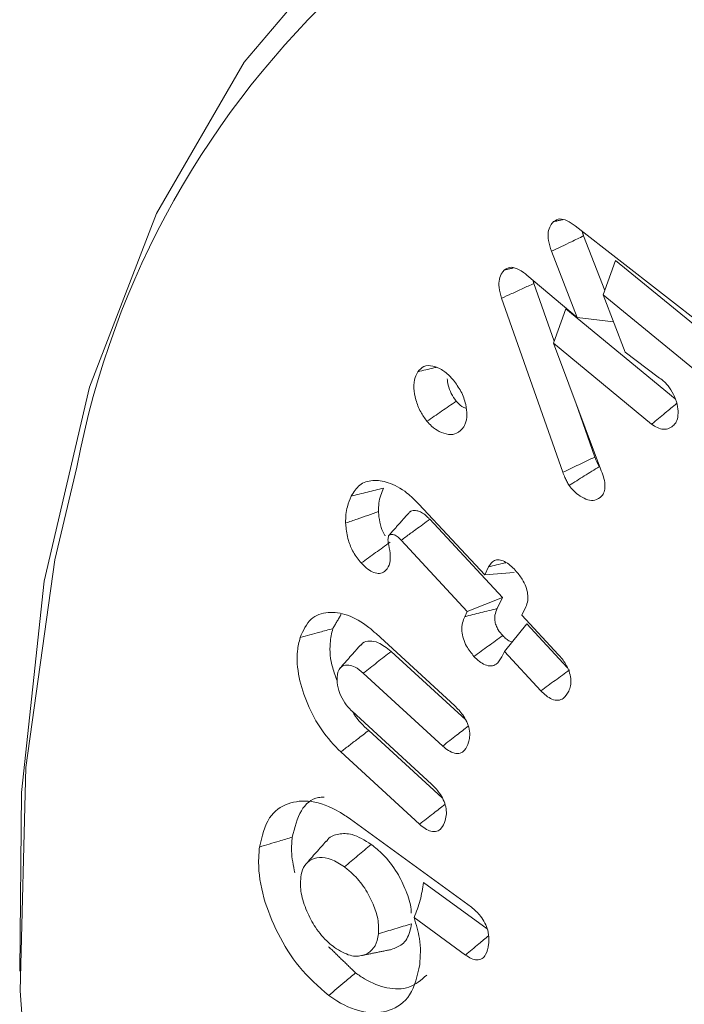
# Model space of a CAD drawing. Units: millimetres. Extents: x -7990 to -565, y 32 to 5282.
# Drawn here: x -7006 to -7001, y 564 to 571 of the extents above; entities that cross this region are included whole.
import ezdxf

# ---------------------------------------------------------------- set-up
doc = ezdxf.new("R2010")
doc.units = ezdxf.units.MM
doc.layers.get('0').update_dxf_attribs({"lineweight": 15})

msp = doc.modelspace()

# ---------------------------------------------------------------- linework, layer by layer
at = {"color": 7, "linetype": 'Continuous', "lineweight": 15}
for p, q in [((-7001.9403, 569.3543), (-7001.0356, 568.6495)), ((-7001.7398, 568.9132), (-7001.8843, 569.2859)), ((-7001.928, 568.7311), (-7002.1025, 569.1812)), ((-7001.7504, 568.8835), (-7001.6669, 569.1176)), ((-7000.9418, 568.525), (-7001.6669, 569.1176)), ((-7002.2694, 569.0189), (-7001.928, 568.7311)), ((-7002.0845, 568.5683), (-7002.2229, 568.9621)), ((-7002.0258, 567.6755), (-7002.4425, 568.8612)), ((-7001.7504, 568.8835), (-7001.6009, 568.4949)), ((-7001.1099, 568.36), (-7001.7504, 568.8835)), ((-7002.0891, 568.5556), (-7002.0039, 568.7891)), ((-7001.2602, 568.1758), (-7002.0039, 568.7891)), ((-7001.928, 568.7311), (-7001.6797, 568.6996)), ((-7002.0891, 568.5556), (-7001.7688, 567.6984)), ((-7001.4202, 568.004), (-7002.0891, 568.5556)), ((-7001.6009, 568.4949), (-7001.3764, 568.3235)), ((-7001.8073, 567.7795), (-7001.937, 568.1485)), ((-7003.0066, 567.4597), (-7002.5575, 566.9762)), ((-7002.437, 566.8226), (-7002.9316, 567.3555)), ((-7002.6762, 566.7282), (-7003.1262, 567.213)), ((-7002.5575, 566.9762), (-7002.5312, 567.0313)), ((-7002.5575, 566.9762), (-7002.3561, 566.9921)), ((-7002.6762, 566.7282), (-7002.437, 566.8226)), ((-7002.4731, 566.7478), (-7002.437, 566.8226)), ((-7002.2779, 566.7584), (-7002.3042, 566.7032)), ((-7002.6935, 566.6922), (-7002.6762, 566.7282)), ((-7002.3042, 566.7032), (-7002.0561, 566.4357)), ((-7002.4229, 566.4552), (-7002.2707, 566.6433)), ((-7001.9952, 566.3464), (-7002.2707, 566.6433)), ((-7003.2974, 566.5768), (-7002.7606, 566.0845)), ((-7002.6871, 565.9892), (-7003.1952, 566.455)), ((-7002.4229, 566.4552), (-7002.4403, 566.4189)), ((-7002.1745, 566.1874), (-7002.4229, 566.4552)), ((-7002.8432, 565.8111), (-7003.3845, 566.3074)), ((-7003.4614, 566.0485), (-7002.9204, 565.5523)), ((-7002.8468, 565.4573), (-7003.3479, 565.9169)), ((-7003.0019, 565.2784), (-7003.5386, 565.7706)), ((-7003.4721, 565.3125), (-7002.6481, 564.7128)), ((-7002.5412, 564.5662), (-7002.9751, 564.8819)), ((-7002.6881, 564.3872), (-7003.039, 564.6426))]:
    msp.add_line(p, q, dxfattribs=at)
at = {"color": 7, "linetype": 'Continuous', "lineweight": 15, "flags": 128}
for points in [[(-7005.7252, 564.278), (-7005.7125, 565.4937), (-7005.5577, 566.9341), (-7005.2501, 568.2552), (-7004.7939, 569.4392), (-7004.1953, 570.4701), (-7003.4624, 571.3338), (-7002.605, 572.0188), (-7001.6348, 572.5157), (-7000.5649, 572.8178), (-6999.4098, 572.9211), (-6998.1851, 572.8241), (-6996.9073, 572.5282), (-6995.5937, 572.0374), (-6994.2622, 571.3582)], [(-7005.3359, 567.7112), (-7005.4852, 567.0797), (-7005.6828, 565.6656), (-7005.7224, 564.1441), (-7005.6036, 562.5365), (-7005.328, 560.8654), (-7004.8995, 559.1544), (-7004.324, 557.4272), (-7003.6098, 555.7084), (-7002.7667, 554.0219), (-7001.8067, 552.3915), (-7000.7432, 550.8399), (-6999.5911, 549.3891), (-6998.3666, 548.0594), (-6997.0869, 546.8694), (-6995.77, 545.8359), (-6994.4343, 544.9732)]]:
    msp.add_lwpolyline(points, dxfattribs=at)
at = {"color": 7, "linetype": 'Continuous', "lineweight": 15}
msp.add_arc((-6999.4246, 566.5856), 6.0176, 96.20144, 169.21895, dxfattribs=at)
for points, knots in [([(-7002.1025, 569.1812), (-7002.1107, 569.206), (-7002.1257, 569.2517), (-7002.1268, 569.3128), (-7002.1127, 569.3556), (-7002.0963, 569.3745), (-7002.0887, 569.3833)], [0, 0, 0, 0, 0.295319, 0.542753, 0.790062, 1, 1, 1, 1]), ([(-7002.0887, 569.3833), (-7002.0752, 569.3917), (-7002.0496, 569.4076), (-7001.9942, 569.3925), (-7001.9587, 569.3673), (-7001.9403, 569.3543)], [0, 0, 0, 0, 0.349573, 0.662368, 1, 1, 1, 1]), ([(-7002.1025, 569.1812), (-7002.0799, 569.192), (-7002.0349, 569.2137), (-7001.9621, 569.2485), (-7001.9119, 569.2726), (-7001.8843, 569.2859)], [0, 0, 0, 0, 0.3099558, 0.6199594, 1, 1, 1, 1]), ([(-7002.4425, 568.8612), (-7002.4498, 568.8862), (-7002.4635, 568.9329), (-7002.4601, 568.9933), (-7002.4436, 569.0306), (-7002.429, 569.0477), (-7002.4235, 569.054)], [0, 0, 0, 0, 0.307419, 0.575232, 0.842268, 1, 1, 1, 1]), ([(-7002.4235, 569.054), (-7002.4119, 569.0618), (-7002.3884, 569.0774), (-7002.3355, 569.0655), (-7002.2953, 569.0392), (-7002.2729, 569.0217), (-7002.2694, 569.0189)], [0, 0, 0, 0, 0.297137, 0.599269, 0.93682, 1, 1, 1, 1]), ([(-7002.4425, 568.8612), (-7002.4196, 568.8717), (-7002.3716, 568.8938), (-7002.2984, 568.9274), (-7002.2481, 568.9505), (-7002.2229, 568.9621)], [0, 0, 0, 0, 0.312535, 0.656255, 1, 1, 1, 1]), ([(-7003.0128, 568.3608), (-7003.0002, 568.3749), (-7002.9746, 568.4037), (-7002.9143, 568.4041), (-7002.8507, 568.3793), (-7002.8025, 568.3396), (-7002.7775, 568.3111), (-7002.7711, 568.3037)], [0, 0, 0, 0, 0.237471, 0.484446, 0.70047, 0.922875, 1, 1, 1, 1]), ([(-7003.0128, 568.3608), (-7002.9764, 568.3694), (-7002.9349, 568.3793), (-7002.8936, 568.3891), (-7002.8886, 568.3903)], [0, 0, 0, 0, 0.879411, 1, 1, 1, 1]), ([(-7002.9511, 568.0231), (-7002.9662, 568.0441), (-7002.9988, 568.0894), (-7003.0287, 568.1699), (-7003.044, 568.2524), (-7003.0359, 568.3178), (-7003.0195, 568.3484), (-7003.0128, 568.3608)], [0, 0, 0, 0, 0.185183, 0.399301, 0.611622, 0.842605, 1, 1, 1, 1]), ([(-7002.7518, 568.1603), (-7002.7636, 568.1773), (-7002.7872, 568.2113), (-7002.8074, 568.2663), (-7002.8114, 568.2988), (-7002.8131, 568.3133)], [0, 0, 0, 0, 0.356165, 0.712642, 1, 1, 1, 1]), ([(-7002.7711, 568.3037), (-7002.7527, 568.2788), (-7002.715, 568.2279), (-7002.6845, 568.1417), (-7002.6753, 568.0644), (-7002.6846, 568.0144), (-7002.697, 567.9922), (-7002.7006, 567.9859)], [0, 0, 0, 0, 0.237262, 0.484433, 0.694153, 0.91265, 1, 1, 1, 1]), ([(-7001.3764, 568.3235), (-7001.3637, 568.3156), (-7001.3436, 568.3031), (-7001.3174, 568.2767), (-7001.305, 568.2599), (-7001.2986, 568.2513)], [0, 0, 0, 0, 0.458233, 0.723576, 1, 1, 1, 1]), ([(-7001.2986, 568.2513), (-7001.2864, 568.2315), (-7001.2608, 568.1902), (-7001.2416, 568.1231), (-7001.2384, 568.0639), (-7001.2485, 568.0215), (-7001.2624, 568.0046), (-7001.268, 567.9978)], [0, 0, 0, 0, 0.214902, 0.44835, 0.663301, 0.864144, 1, 1, 1, 1]), ([(-7002.9511, 568.0231), (-7002.9179, 568.0459), (-7002.8514, 568.0917), (-7002.785, 568.1375), (-7002.7518, 568.1603)], [0, 0, 0, 0, 0.500009, 1, 1, 1, 1]), ([(-7002.6836, 568.1105), (-7002.6903, 568.1127), (-7002.7104, 568.1196), (-7002.734, 568.1408), (-7002.7491, 568.1574), (-7002.7518, 568.1603)], [0, 0, 0, 0, 0.286967, 0.874202, 1, 1, 1, 1]), ([(-7001.4202, 568.004), (-7001.3895, 568.0294), (-7001.3329, 568.076), (-7001.2764, 568.1226), (-7001.2505, 568.144)], [0, 0, 0, 0, 0.542746, 1, 1, 1, 1]), ([(-7002.7006, 567.9859), (-7002.7153, 567.9683), (-7002.7418, 567.9366), (-7002.8032, 567.9299), (-7002.8628, 567.9491), (-7002.9142, 567.9827), (-7002.9407, 568.0117), (-7002.9511, 568.0231)], [0, 0, 0, 0, 0.270313, 0.488296, 0.706094, 0.884497, 1, 1, 1, 1]), ([(-7001.268, 567.9978), (-7001.2781, 567.9896), (-7001.2984, 567.9731), (-7001.3372, 567.9654), (-7001.3799, 567.9763), (-7001.4072, 567.9951), (-7001.4202, 568.004)], [0, 0, 0, 0, 0.26717, 0.536713, 0.780079, 1, 1, 1, 1]), ([(-7002.0258, 567.6755), (-7001.9893, 567.6929), (-7001.9165, 567.7275), (-7001.8437, 567.7622), (-7001.8073, 567.7795)], [0, 0, 0, 0, 0.500037, 1, 1, 1, 1]), ([(-7001.7764, 567.7152), (-7001.7816, 567.7238), (-7001.7902, 567.7385), (-7001.7999, 567.7603), (-7001.8048, 567.7731), (-7001.8073, 567.7795)], [0, 0, 0, 0, 0.418247, 0.70757, 1, 1, 1, 1]), ([(-7001.9825, 567.5866), (-7001.9481, 567.608), (-7001.8794, 567.6508), (-7001.8108, 567.6937), (-7001.7764, 567.7152)], [0, 0, 0, 0, 0.5000243, 1, 1, 1, 1]), ([(-7001.7688, 567.6984), (-7001.7617, 567.6809), (-7001.7474, 567.6456), (-7001.7368, 567.5941), (-7001.7389, 567.5493), (-7001.7511, 567.5257), (-7001.7594, 567.5145), (-7001.7611, 567.5122)], [0, 0, 0, 0, 0.242512, 0.487018, 0.713363, 0.939633, 1, 1, 1, 1]), ([(-7001.9825, 567.5866), (-7001.9876, 567.5952), (-7001.9979, 567.6125), (-7002.0129, 567.6423), (-7002.0211, 567.6635), (-7002.0258, 567.6755)], [0, 0, 0, 0, 0.30202, 0.604295, 1, 1, 1, 1]), ([(-7003.4667, 567.5132), (-7003.4493, 567.5411), (-7003.414, 567.5977), (-7003.3226, 567.6268), (-7003.2115, 567.6118), (-7003.0997, 567.5521), (-7003.033, 567.486), (-7003.0066, 567.4597)], [0, 0, 0, 0, 0.201673, 0.408569, 0.614646, 0.846894, 1, 1, 1, 1]), ([(-7003.4667, 567.5132), (-7003.43, 567.5224), (-7003.3566, 567.5408), (-7003.2832, 567.5592), (-7003.2465, 567.5684)], [0, 0, 0, 0, 0.4999782, 1, 1, 1, 1]), ([(-7003.2806, 567.4076), (-7003.2804, 567.4273), (-7003.2801, 567.468), (-7003.2667, 567.5209), (-7003.2532, 567.5525), (-7003.2465, 567.5684)], [0, 0, 0, 0, 0.319509, 0.65672, 1, 1, 1, 1]), ([(-7001.7611, 567.5122), (-7001.7756, 567.5011), (-7001.8015, 567.4812), (-7001.8548, 567.4853), (-7001.9052, 567.5095), (-7001.9497, 567.5445), (-7001.9728, 567.5741), (-7001.9825, 567.5866)], [0, 0, 0, 0, 0.263089, 0.470317, 0.677214, 0.864736, 1, 1, 1, 1]), ([(-7003.5047, 567.3303), (-7003.5047, 567.3502), (-7003.5047, 567.3899), (-7003.4921, 567.4519), (-7003.4763, 567.4901), (-7003.4667, 567.5132)], [0, 0, 0, 0, 0.2814469, 0.5634213, 1, 1, 1, 1]), ([(-7003.5047, 567.3303), (-7003.4786, 567.3393), (-7003.4281, 567.3567), (-7003.3534, 567.3825), (-7003.3049, 567.3992), (-7003.2806, 567.4076)], [0, 0, 0, 0, 0.350296, 0.675157, 1, 1, 1, 1]), ([(-7003.2359, 567.2438), (-7003.2364, 567.2445), (-7003.2487, 567.2609), (-7003.2655, 567.3073), (-7003.2775, 567.3614), (-7003.2798, 567.3959), (-7003.2806, 567.4076)], [0, 0, 0, 0, 0.014121, 0.338025, 0.77757, 1, 1, 1, 1]), ([(-7002.9316, 567.3555), (-7002.9339, 567.3577), (-7002.945, 567.3691), (-7002.9657, 567.3889), (-7002.9969, 567.4087), (-7003.0302, 567.4176), (-7003.0538, 567.4148), (-7003.0654, 567.4077), (-7003.0689, 567.4053), (-7003.0702, 567.4035), (-7003.0709, 567.4025)], [0, 0, 0, 0, 0.046589, 0.234125, 0.423191, 0.647883, 0.899894, 0.94882, 0.973466, 1, 1, 1, 1]), ([(-7003.3987, 567.058), (-7003.4176, 567.0817), (-7003.4549, 567.1281), (-7003.4915, 567.2201), (-7003.5017, 567.2862), (-7003.5043, 567.3241), (-7003.5047, 567.3303)], [0, 0, 0, 0, 0.291433, 0.572519, 0.930362, 1, 1, 1, 1]), ([(-7003.1262, 567.213), (-7003.1237, 567.2148), (-7003.1109, 567.2241), (-7003.0779, 567.2484), (-7003.0155, 567.294), (-7002.9634, 567.3322), (-7002.9316, 567.3555)], [0, 0, 0, 0, 0.0392185, 0.1960751, 0.5097884, 1, 1, 1, 1]), ([(-7003.2119, 567.2429), (-7003.214, 567.2345), (-7003.2187, 567.216), (-7003.2095, 567.1677), (-7003.196, 567.1046), (-7003.2037, 567.064), (-7003.2077, 567.0431)], [0, 0, 0, 0, 0.1473903, 0.3232067, 0.6507818, 1, 1, 1, 1]), ([(-7003.1262, 567.213), (-7003.1284, 567.2152), (-7003.1397, 567.2266), (-7003.1586, 567.2446), (-7003.1828, 567.2529), (-7003.1978, 567.2528), (-7003.2056, 567.2494), (-7003.2082, 567.248), (-7003.2101, 567.2459), (-7003.2111, 567.2442), (-7003.2119, 567.2429)], [0, 0, 0, 0, 0.074773, 0.377846, 0.605847, 0.831959, 0.897497, 0.930182, 0.946524, 1, 1, 1, 1]), ([(-7003.3987, 567.058), (-7003.366, 567.0815), (-7003.3007, 567.1285), (-7003.2353, 567.1755), (-7003.2026, 567.1989)], [0, 0, 0, 0, 0.500009, 1, 1, 1, 1]), ([(-7003.2077, 567.0431), (-7003.2172, 567.0267), (-7003.2331, 566.9991), (-7003.272, 566.9836), (-7003.3121, 566.9903), (-7003.3564, 567.0155), (-7003.3837, 567.043), (-7003.3987, 567.058)], [0, 0, 0, 0, 0.267303, 0.448848, 0.63133, 0.798672, 1, 1, 1, 1]), ([(-7002.5312, 567.0313), (-7002.5199, 567.0487), (-7002.5024, 567.0755), (-7002.4605, 567.082), (-7002.4226, 567.0698), (-7002.3843, 567.044), (-7002.3607, 567.02), (-7002.3493, 567.0084)], [0, 0, 0, 0, 0.314572, 0.485868, 0.657273, 0.833963, 1, 1, 1, 1]), ([(-7002.5312, 567.0313), (-7002.4945, 567.0404), (-7002.4549, 567.0502), (-7002.4154, 567.06), (-7002.4125, 567.0608)], [0, 0, 0, 0, 0.926754, 1, 1, 1, 1]), ([(-7002.3493, 567.0084), (-7002.3325, 566.9887), (-7002.304, 566.9554), (-7002.2755, 566.8977), (-7002.2629, 566.8473), (-7002.2625, 566.7981), (-7002.2724, 566.7725), (-7002.2779, 566.7584)], [0, 0, 0, 0, 0.255206, 0.431839, 0.608595, 0.784679, 1, 1, 1, 1]), ([(-7003.8148, 566.5506), (-7003.7938, 566.5976), (-7003.7532, 566.6883), (-7003.6296, 566.7291), (-7003.4926, 566.7123), (-7003.377, 566.6468), (-7003.3137, 566.5912), (-7003.2974, 566.5768)], [0, 0, 0, 0, 0.251248, 0.484205, 0.698664, 0.922316, 1, 1, 1, 1]), ([(-7002.6304, 566.4218), (-7002.6486, 566.4437), (-7002.6787, 566.4802), (-7002.705, 566.5426), (-7002.7157, 566.5993), (-7002.7109, 566.6508), (-7002.699, 566.6791), (-7002.6935, 566.6922)], [0, 0, 0, 0, 0.254379, 0.422585, 0.59071, 0.8111, 1, 1, 1, 1]), ([(-7002.6935, 566.6922), (-7002.6568, 566.7015), (-7002.5833, 566.72), (-7002.5098, 566.7385), (-7002.4731, 566.7478)], [0, 0, 0, 0, 0.500043, 1, 1, 1, 1]), ([(-7002.4348, 566.5632), (-7002.4456, 566.5758), (-7002.4638, 566.5971), (-7002.4817, 566.6341), (-7002.49, 566.6694), (-7002.4887, 566.71), (-7002.4789, 566.7336), (-7002.4731, 566.7478)], [0, 0, 0, 0, 0.216476, 0.365088, 0.513826, 0.707206, 1, 1, 1, 1]), ([(-7003.8148, 566.5506), (-7003.7926, 566.5566), (-7003.7482, 566.5687), (-7003.6741, 566.5888), (-7003.6222, 566.6029), (-7003.5926, 566.6109)], [0, 0, 0, 0, 0.30004, 0.600097, 1, 1, 1, 1]), ([(-7003.5623, 566.2548), (-7003.5735, 566.2842), (-7003.6076, 566.3731), (-7003.6173, 566.5006), (-7003.5998, 566.5786), (-7003.5926, 566.6109)], [0, 0, 0, 0, 0.224832, 0.6794394, 1, 1, 1, 1]), ([(-7002.6304, 566.4218), (-7002.5978, 566.4454), (-7002.5326, 566.4925), (-7002.4674, 566.5396), (-7002.4348, 566.5632)], [0, 0, 0, 0, 0.5000087, 1, 1, 1, 1]), ([(-7002.3693, 566.5213), (-7002.3714, 566.5213), (-7002.3806, 566.521), (-7002.3999, 566.5317), (-7002.4197, 566.5476), (-7002.4311, 566.5593), (-7002.4348, 566.5632)], [0, 0, 0, 0, 0.103978, 0.457932, 0.823358, 1, 1, 1, 1]), ([(-7003.5386, 565.7706), (-7003.5837, 565.818), (-7003.6731, 565.9118), (-7003.7688, 566.0951), (-7003.8303, 566.2833), (-7003.841, 566.4409), (-7003.822, 566.5207), (-7003.8148, 566.5506)], [0, 0, 0, 0, 0.216234, 0.427633, 0.637883, 0.864213, 1, 1, 1, 1]), ([(-7003.1952, 566.455), (-7003.2247, 566.479), (-7003.2748, 566.5195), (-7003.3413, 566.5279), (-7003.3825, 566.5214), (-7003.3963, 566.5028), (-7003.3997, 566.4983)], [0, 0, 0, 0, 0.3838471, 0.6503895, 0.9158683, 1, 1, 1, 1]), ([(-7003.3845, 566.3074), (-7003.3529, 566.3321), (-7003.2899, 566.3813), (-7003.2268, 566.4305), (-7003.1952, 566.455)], [0, 0, 0, 0, 0.500008, 1, 1, 1, 1]), ([(-7002.4403, 566.4189), (-7002.4518, 566.3996), (-7002.4698, 566.3691), (-7002.5126, 566.3535), (-7002.5531, 566.361), (-7002.5942, 566.3856), (-7002.6184, 566.4098), (-7002.6304, 566.4218)], [0, 0, 0, 0, 0.31241, 0.494284, 0.677721, 0.840235, 1, 1, 1, 1]), ([(-7002.0561, 566.4357), (-7002.0386, 566.4148), (-7002.0096, 566.3802), (-7001.9808, 566.321), (-7001.9684, 566.2678), (-7001.9705, 566.221), (-7001.9802, 566.1966), (-7001.9847, 566.1854)], [0, 0, 0, 0, 0.267543, 0.444618, 0.622526, 0.827197, 1, 1, 1, 1]), ([(-7003.3845, 566.3074), (-7003.4031, 566.3232), (-7003.4358, 566.351), (-7003.4863, 566.3657), (-7003.5244, 566.3591), (-7003.5484, 566.3384), (-7003.5551, 566.3206), (-7003.5575, 566.3142)], [0, 0, 0, 0, 0.2667242, 0.4700445, 0.7173007, 0.8996246, 1, 1, 1, 1]), ([(-7003.5575, 566.3142), (-7003.5614, 566.2921), (-7003.5689, 566.2494), (-7003.5469, 566.1726), (-7003.5137, 566.1044), (-7003.4808, 566.0674), (-7003.4634, 566.0504), (-7003.4614, 566.0485)], [0, 0, 0, 0, 0.277311, 0.534156, 0.756955, 0.973043, 1, 1, 1, 1]), ([(-7002.1745, 566.1874), (-7002.142, 566.2111), (-7002.0771, 566.2586), (-7002.0122, 566.3061), (-7001.9798, 566.3298)], [0, 0, 0, 0, 0.5000173, 1, 1, 1, 1]), ([(-7001.9847, 566.1854), (-7001.9957, 566.1662), (-7002.0135, 566.1355), (-7002.0562, 566.1197), (-7002.0974, 566.1266), (-7002.1387, 566.1517), (-7002.1628, 566.1758), (-7002.1745, 566.1874)], [0, 0, 0, 0, 0.307071, 0.492504, 0.678907, 0.84425, 1, 1, 1, 1]), ([(-7002.7606, 566.0845), (-7002.7417, 566.0652), (-7002.7107, 566.0336), (-7002.6777, 565.9764), (-7002.6603, 565.9229), (-7002.6576, 565.8745), (-7002.6641, 565.8481), (-7002.6669, 565.8366)], [0, 0, 0, 0, 0.27654, 0.452955, 0.629414, 0.838862, 1, 1, 1, 1]), ([(-7003.3479, 565.9169), (-7003.3846, 565.9509), (-7003.4253, 565.9886), (-7003.4538, 566.0391), (-7003.4566, 566.044)], [0, 0, 0, 0, 0.902377, 1, 1, 1, 1]), ([(-7003.5386, 565.7706), (-7003.5195, 565.7852), (-7003.4814, 565.8145), (-7003.4178, 565.8633), (-7003.3733, 565.8974), (-7003.3479, 565.9169)], [0, 0, 0, 0, 0.300058, 0.600116, 1, 1, 1, 1]), ([(-7002.8432, 565.8111), (-7002.8117, 565.8357), (-7002.7539, 565.8808), (-7002.6961, 565.9258), (-7002.6698, 565.9462)], [0, 0, 0, 0, 0.5462231, 1, 1, 1, 1]), ([(-7002.6669, 565.8366), (-7002.6746, 565.8164), (-7002.6872, 565.7831), (-7002.7232, 565.7595), (-7002.7624, 565.7597), (-7002.8044, 565.7781), (-7002.8305, 565.8003), (-7002.8432, 565.8111)], [0, 0, 0, 0, 0.286328, 0.471882, 0.658396, 0.834232, 1, 1, 1, 1]), ([(-7002.9204, 565.5523), (-7002.9018, 565.5335), (-7002.8712, 565.5025), (-7002.8381, 565.446), (-7002.8214, 565.3958), (-7002.8165, 565.346), (-7002.8228, 565.3188), (-7002.8261, 565.3042)], [0, 0, 0, 0, 0.270779, 0.447009, 0.623454, 0.798048, 1, 1, 1, 1]), ([(-7004.0919, 565.1229), (-7004.0749, 565.1956), (-7004.0426, 565.3338), (-7003.9043, 565.4283), (-7003.7398, 565.4471), (-7003.5873, 565.3917), (-7003.4978, 565.3302), (-7003.4721, 565.3125)], [0, 0, 0, 0, 0.25124, 0.477274, 0.687891, 0.910544, 1, 1, 1, 1]), ([(-7003.8681, 565.1907), (-7003.8524, 565.2554), (-7003.8224, 565.3791), (-7003.7295, 565.4588), (-7003.664, 565.4629), (-7003.6506, 565.4637)], [0, 0, 0, 0, 0.4668469, 0.8912838, 1, 1, 1, 1]), ([(-7003.0019, 565.2784), (-7002.9703, 565.3029), (-7002.9127, 565.3478), (-7002.8551, 565.3926), (-7002.829, 565.4129)], [0, 0, 0, 0, 0.548028, 1, 1, 1, 1]), ([(-7002.8261, 565.3042), (-7002.8335, 565.2843), (-7002.846, 565.2511), (-7002.882, 565.2271), (-7002.9214, 565.2267), (-7002.9634, 565.2456), (-7002.9892, 565.2676), (-7003.0019, 565.2784)], [0, 0, 0, 0, 0.280464, 0.470896, 0.66222, 0.834149, 1, 1, 1, 1]), ([(-7003.3306, 565.1408), (-7003.3749, 565.1684), (-7003.4534, 565.2172), (-7003.5534, 565.2156), (-7003.6133, 565.1961), (-7003.6319, 565.1659), (-7003.6349, 565.161)], [0, 0, 0, 0, 0.371537, 0.659017, 0.944999, 1, 1, 1, 1]), ([(-7004.0919, 565.1229), (-7004.0695, 565.1297), (-7004.0247, 565.1432), (-7003.9501, 565.1658), (-7003.8979, 565.1816), (-7003.8681, 565.1907)], [0, 0, 0, 0, 0.300079, 0.600143, 1, 1, 1, 1]), ([(-7003.8511, 564.9467), (-7003.8614, 564.9974), (-7003.8792, 565.0848), (-7003.8714, 565.1594), (-7003.8681, 565.1907)], [0, 0, 0, 0, 0.580058, 1, 1, 1, 1]), ([(-7003.6369, 565.1635), (-7003.6598, 565.1376), (-7003.7056, 565.0859), (-7003.7513, 565.0342), (-7003.7742, 565.0083)], [0, 0, 0, 0, 0.499965, 1, 1, 1, 1]), ([(-7003.6195, 564.1127), (-7003.6896, 564.1731), (-7003.822, 564.2871), (-7003.9719, 564.5318), (-7004.0727, 564.7802), (-7004.1035, 564.9834), (-7004.0947, 565.089), (-7004.0919, 565.1229)], [0, 0, 0, 0, 0.242601, 0.457982, 0.671778, 0.89457, 1, 1, 1, 1]), ([(-7003.5133, 564.9879), (-7003.4829, 565.0134), (-7003.422, 565.0644), (-7003.3611, 565.1153), (-7003.3306, 565.1408)], [0, 0, 0, 0, 0.499987, 1, 1, 1, 1]), ([(-7003.0584, 564.6723), (-7003.0583, 564.6811), (-7003.0581, 564.728), (-7003.0918, 564.8262), (-7003.1537, 564.9564), (-7003.2392, 565.068), (-7003.3035, 565.1193), (-7003.3306, 565.1408)], [0, 0, 0, 0, 0.055385, 0.294384, 0.526304, 0.800807, 1, 1, 1, 1]), ([(-7003.5133, 564.9879), (-7003.5437, 565.0076), (-7003.6026, 565.0458), (-7003.6861, 565.0572), (-7003.75, 565.0349), (-7003.7959, 564.9893), (-7003.8059, 564.9411), (-7003.8107, 564.918)], [0, 0, 0, 0, 0.224486, 0.436001, 0.647323, 0.830799, 1, 1, 1, 1]), ([(-7003.2807, 564.5323), (-7003.28, 564.5652), (-7003.2787, 564.6281), (-7003.3169, 564.7386), (-7003.3728, 564.8475), (-7003.4448, 564.9341), (-7003.4944, 564.973), (-7003.5133, 564.9879)], [0, 0, 0, 0, 0.212629, 0.406469, 0.623735, 0.855912, 1, 1, 1, 1]), ([(-7003.8107, 564.918), (-7003.812, 564.8823), (-7003.8145, 564.8105), (-7003.7736, 564.6877), (-7003.7111, 564.5695), (-7003.6409, 564.4859), (-7003.5941, 564.4495), (-7003.58, 564.4385)], [0, 0, 0, 0, 0.223845, 0.449331, 0.66027, 0.896974, 1, 1, 1, 1]), ([(-7003.039, 564.6426), (-7003.0235, 564.6816), (-7002.9923, 564.7604), (-7002.9808, 564.8412), (-7002.9751, 564.8819)], [0, 0, 0, 0, 0.49636, 1, 1, 1, 1]), ([(-7002.6481, 564.7128), (-7002.626, 564.6943), (-7002.5911, 564.6651), (-7002.5544, 564.6059), (-7002.5336, 564.5506), (-7002.527, 564.5008), (-7002.5297, 564.4718), (-7002.5307, 564.461)], [0, 0, 0, 0, 0.298308, 0.471094, 0.643633, 0.866254, 1, 1, 1, 1]), ([(-7003.039, 564.6426), (-7003.0242, 564.5941), (-7002.989, 564.4789), (-7002.9961, 564.3795), (-7003.0002, 564.322)], [0, 0, 0, 0, 0.420663, 1, 1, 1, 1]), ([(-7003.2807, 564.5323), (-7003.2434, 564.5436), (-7003.1689, 564.5662), (-7003.0943, 564.5888), (-7003.057, 564.6001)], [0, 0, 0, 0, 0.499993, 1, 1, 1, 1]), ([(-7003.194, 564.4256), (-7003.1679, 564.4346), (-7003.112, 564.4539), (-7003.0695, 564.5241), (-7003.06, 564.5818), (-7003.057, 564.6001)], [0, 0, 0, 0, 0.374474, 0.801571, 1, 1, 1, 1]), ([(-7003.58, 564.4385), (-7003.544, 564.4167), (-7003.4752, 564.375), (-7003.3869, 564.3797), (-7003.3231, 564.4155), (-7003.2903, 564.4725), (-7003.2833, 564.5165), (-7003.2807, 564.5323)], [0, 0, 0, 0, 0.254037, 0.485713, 0.69776, 0.891072, 1, 1, 1, 1]), ([(-7002.6881, 564.3872), (-7002.6578, 564.4128), (-7002.6058, 564.4566), (-7002.5538, 564.5005), (-7002.5321, 564.5188)], [0, 0, 0, 0, 0.583184, 1, 1, 1, 1]), ([(-7002.5307, 564.461), (-7002.5355, 564.4353), (-7002.543, 564.3948), (-7002.5737, 564.3601), (-7002.6085, 564.3514), (-7002.6486, 564.3614), (-7002.675, 564.3786), (-7002.6881, 564.3872)], [0, 0, 0, 0, 0.310262, 0.490043, 0.670774, 0.835959, 1, 1, 1, 1]), ([(-7003.0002, 564.322), (-7003.0171, 564.247), (-7003.0502, 564.0999), (-7003.1947, 564.0005), (-7003.3684, 563.9852), (-7003.5167, 564.0409), (-7003.6012, 564.0998), (-7003.6195, 564.1127)], [0, 0, 0, 0, 0.254457, 0.499752, 0.708461, 0.936586, 1, 1, 1, 1]), ([(-7003.6195, 564.1127), (-7003.6012, 564.1279), (-7003.5646, 564.1584), (-7003.5036, 564.2094), (-7003.4609, 564.245), (-7003.4366, 564.2654)], [0, 0, 0, 0, 0.30006, 0.600093, 1, 1, 1, 1]), ([(-7002.9526, 564.2499), (-7002.9903, 564.2174), (-7003.0635, 564.1544), (-7003.2165, 564.1533), (-7003.3448, 564.2018), (-7003.4162, 564.2513), (-7003.4366, 564.2654)], [0, 0, 0, 0, 0.318282, 0.617382, 0.891314, 1, 1, 1, 1])]:
    msp.add_open_spline(points, degree=3, knots=knots, dxfattribs=at)
for points in [[(-7002.0887, 569.3833), (-7002.0267, 569.3968)], [(-7001.8843, 569.2859), (-7001.8931, 569.3175)], [(-7002.4235, 569.054), (-7002.3631, 569.0672)], [(-7002.2229, 568.9621), (-7002.2283, 568.9842)], [(-7003.0711, 567.4028), (-7003.209, 567.2472)], [(-7003.5926, 566.6109), (-7003.5351, 566.7078)], [(-7003.4017, 566.501), (-7003.5405, 566.3443)], [(-7003.4366, 564.2654), (-7003.6207, 564.4441)], [(-7003.3972, 564.3834), (-7003.1937, 564.425)]]:
    msp.add_open_spline(points, degree=1, dxfattribs=at)

doc.saveas('drawing.dxf')
